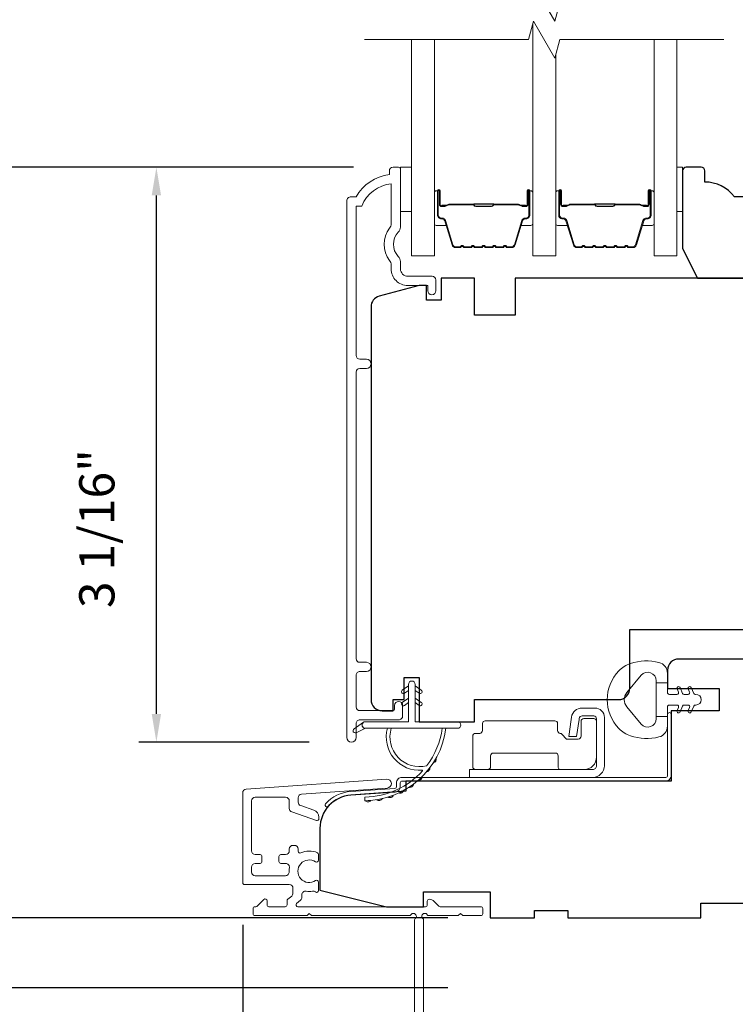
# Model space of a CAD drawing. Extents: x 3884 to 4107, y 3478 to 3578.
# Drawn here: x 4020 to 4024, y 3522 to 3527 of the extents above; entities that cross this region are included whole.
import ezdxf

# ---------------------------------------------------------------- set-up
doc = ezdxf.new("R2010")
doc.units = 0
doc.header["$LTSCALE"] = 250
doc.header["$MEASUREMENT"] = 0
doc.header["$PDMODE"] = 3
doc.header["$PDSIZE"] = -2
doc.layers.get('DEFPOINTS').update_dxf_attribs({"color": 2, "linetype": 'CONTINUOUS'})
for name, color, linetype, lineweight in [('6', 6, 'CONTINUOUS', 5), ('7', 7, 'CONTINUOUS', 9), ('Butal', 9, 'CONTINUOUS', 15), ('Dimensions', 2, 'CONTINUOUS', 15), ('Frame & Sash Cladding', 3, 'CONTINUOUS', 15), ('Glass', 1, 'CONTINUOUS', 15), ('Hinge', 5, 'CONTINUOUS', 15), ('Jamb Liner', 230, 'CONTINUOUS', 9), ('Next Gen Cladding', 142, 'CONTINUOUS', 20), ('Spacer Bar', 1, 'CONTINUOUS', 9), ('Weather-Strip', 6, 'CONTINUOUS', 9), ('Wood', 7, 'CONTINUOUS', 25)]:
    doc.layers.add(name, color=color, linetype=linetype, lineweight=lineweight)
doc.styles.add('ROMANS', font='romans')
doc.dimstyles.new('LWDEC', dxfattribs={"dimscale": 20, "dimtxt": 2.5, "dimasz": 2, "dimexe": 1.25, "dimexo": 3, "dimgap": 2, "dimtad": 1, "dimtoh": 1, "dimdec": 0, "dimzin": 11, "dimdsep": 46, "dimtxsty": 'ROMANS', "dimcen": 0, "dimdle": 1.5, "dimazin": 0, "dimtfac": 1, "dimtdec": 0, "dimtix": 1, "dimtmove": 0, "dimatfit": 3, "dimfxl": 1.25, "dimtzin": 0, "dimarcsym": 0})

# ---------------------------------------------------------------- blocks, each defined once
blk = doc.blocks.new('*D306')
at = {"layer": 'DEFPOINTS', "color": 0, "transparency": 16777216}
for p in [(4021.1739, 3526.0223), (4022.4486, 3526.0223), (4022.2128, 3522.9613)]:
    blk.add_point(p, dxfattribs=at)
at = {"layer": 'Dimensions', "color": 0, "lineweight": -2, "transparency": 16777216}
for p, q in [((4022.2236, 3526.0223), (4021.0802, 3526.0223)), ((4021.1739, 3523.1113), (4021.1739, 3525.8723)), ((4021.9878, 3522.9613), (4021.0802, 3522.9613))]:
    blk.add_line(p, q, dxfattribs=at)
at = {"layer": 'Dimensions', "color": 0, "transparency": 16777216}
for points in [[(4021.1489, 3525.8723), (4021.1989, 3525.8723), (4021.1739, 3526.0223)], [(4021.1489, 3523.1113), (4021.1989, 3523.1113), (4021.1739, 3522.9613)]]:
    blk.add_solid(points, dxfattribs=at)
at = {"layer": 'Dimensions', "color": 0, "transparency": 16777216, "insert": (4020.8811, 3524.098), "char_height": 0.1875, "attachment_point": 5, "rotation": 90, "style": 'ROMANS'}
blk.add_mtext('3 1/16"', dxfattribs=at)
blk = doc.blocks.new('*D307')
at = {"layer": 'DEFPOINTS', "color": 0, "transparency": 16777216}
for p in [(4020.2258, 3526.0223), (4022.4486, 3526.0223), (4022.9504, 3522.026)]:
    blk.add_point(p, dxfattribs=at)
at = {"layer": 'Dimensions', "color": 0, "lineweight": -2, "transparency": 16777216}
for p, q in [((4022.2236, 3526.0223), (4020.1321, 3526.0223)), ((4020.2258, 3522.176), (4020.2258, 3525.8723)), ((4022.7254, 3522.026), (4020.1321, 3522.026))]:
    blk.add_line(p, q, dxfattribs=at)
at = {"layer": 'Dimensions', "color": 0, "transparency": 16777216}
for points in [[(4020.2008, 3525.8723), (4020.2508, 3525.8723), (4020.2258, 3526.0223)], [(4020.2008, 3522.176), (4020.2508, 3522.176), (4020.2258, 3522.026)]]:
    blk.add_solid(points, dxfattribs=at)
at = {"layer": 'Dimensions', "color": 0, "transparency": 16777216, "insert": (4019.9642, 3524.0242), "char_height": 0.1875, "attachment_point": 5, "rotation": 90, "style": 'ROMANS'}
blk.add_mtext('4"', dxfattribs=at)
blk = doc.blocks.new('*D308')
at = {"layer": 'DEFPOINTS', "color": 0, "transparency": 16777216}
for p in [(4019.2143, 3530.5892), (4022.9504, 3530.5892), (4022.9504, 3522.026)]:
    blk.add_point(p, dxfattribs=at)
at = {"layer": 'Dimensions', "color": 0, "lineweight": -2, "transparency": 16777216}
for p, q in [((4022.7254, 3530.5892), (4019.1206, 3530.5892)), ((4019.2143, 3522.176), (4019.2143, 3530.4392)), ((4022.7254, 3522.026), (4019.1206, 3522.026))]:
    blk.add_line(p, q, dxfattribs=at)
at = {"layer": 'Dimensions', "color": 0, "transparency": 16777216}
for points in [[(4019.1893, 3530.4392), (4019.2393, 3530.4392), (4019.2143, 3530.5892)], [(4019.1893, 3522.176), (4019.2393, 3522.176), (4019.2143, 3522.026)]]:
    blk.add_solid(points, dxfattribs=at)
at = {"layer": 'Dimensions', "color": 0, "transparency": 16777216, "insert": (4018.9215, 3526.3076), "char_height": 0.1875, "attachment_point": 5, "rotation": 90, "style": 'ROMANS'}
blk.add_mtext('F.H. (Frame Height)', dxfattribs=at)
blk = doc.blocks.new('*D309')
at = {"layer": 'DEFPOINTS', "color": 0, "transparency": 16777216}
for p in [(4018.4293, 3530.963), (4022.9374, 3530.963), (4022.9504, 3521.652)]:
    blk.add_point(p, dxfattribs=at)
at = {"layer": 'Dimensions', "color": 0, "lineweight": -2, "transparency": 16777216}
for p, q in [((4022.7124, 3530.963), (4018.3356, 3530.963)), ((4018.4293, 3521.802), (4018.4293, 3530.813)), ((4022.7254, 3521.652), (4018.3356, 3521.652))]:
    blk.add_line(p, q, dxfattribs=at)
at = {"layer": 'Dimensions', "color": 0, "transparency": 16777216}
for points in [[(4018.4043, 3530.813), (4018.4543, 3530.813), (4018.4293, 3530.963)], [(4018.4043, 3521.802), (4018.4543, 3521.802), (4018.4293, 3521.652)]]:
    blk.add_solid(points, dxfattribs=at)
at = {"layer": 'Dimensions', "color": 0, "transparency": 16777216, "insert": (4018.1365, 3526.3075), "char_height": 0.1875, "attachment_point": 5, "rotation": 90, "style": 'ROMANS'}
blk.add_mtext('R.O. (Rough Opening)', dxfattribs=at)
blk = doc.blocks.new('*D366')
at = {"layer": 'DEFPOINTS', "color": 0, "transparency": 16777216}
for p in [(4021.6335, 3522.2125), (4022.5961, 3520.7664), (4021.6335, 3520.0474)]:
    blk.add_point(p, dxfattribs=at)
at = {"layer": 'Dimensions', "color": 0, "lineweight": -2, "transparency": 16777216}
for p, q in [((4021.6335, 3521.9875), (4021.6335, 3519.9537)), ((4022.5961, 3520.5414), (4022.5961, 3519.9537)), ((4021.4835, 3520.0474), (4021.3335, 3520.0474)), ((4022.5961, 3520.0474), (4021.6335, 3520.0474)), ((4022.7461, 3520.0474), (4022.8961, 3520.0474))]:
    blk.add_line(p, q, dxfattribs=at)
at = {"layer": 'Dimensions', "color": 0, "transparency": 16777216}
for points in [[(4021.4835, 3520.0724), (4021.4835, 3520.0224), (4021.6335, 3520.0474)], [(4022.7461, 3520.0724), (4022.7461, 3520.0224), (4022.5961, 3520.0474)]]:
    blk.add_solid(points, dxfattribs=at)
at = {"layer": 'Dimensions', "color": 0, "transparency": 16777216, "insert": (4022.1148, 3520.3403), "char_height": 0.1875, "attachment_point": 5, "style": 'ROMANS'}
blk.add_mtext('15/16"', dxfattribs=at)

msp = doc.modelspace()

# ---------------------------------------------------------------- linework, layer by layer
at = {"layer": '6'}
for points in [[(4022.47364, 3526.02233), (4022.53269, 3526.02233), (4022.53269, 3525.78611), (4022.47364, 3525.78611)], [(4023.94549, 3525.78611), (4023.97541, 3525.78611), (4023.97541, 3526.02233), (4023.94549, 3526.02233)]]:
    msp.add_lwpolyline(points, close=True, dxfattribs=at)
at = {"layer": '7', "flags": 128}
for points in [[(4024.19549, 3526.89856), (4023.32208, 3526.89856), (4023.29571, 3526.80014), (4023.18206, 3526.99699), (4023.15568, 3526.89856), (4022.28228, 3526.89856)], [(4024.19549, 3526.70171), (4023.32208, 3526.70171), (4023.29571, 3526.60329), (4023.18206, 3526.80014), (4023.15568, 3526.70171), (4022.28228, 3526.70171)]]:
    msp.add_lwpolyline(points, dxfattribs=at)
at = {"layer": 'Butal'}
for points in [[(4022.65432, 3525.88688), (4022.65432, 3525.72237, 0.4142136), (4022.66416, 3525.71253), (4022.71633, 3525.71253), (4022.70898, 3525.73656, 0.3297505), (4022.69483, 3525.74703), (4022.69015, 3525.74703, -0.4142136), (4022.67007, 3525.76711), (4022.67007, 3525.89672), (4022.66416, 3525.89672, 0.4142136)], [(4023.17786, 3525.88688), (4023.17786, 3525.72237, -0.4142136), (4023.16802, 3525.71253), (4023.11585, 3525.71253), (4023.1232, 3525.73656, -0.3297505), (4023.13735, 3525.74703), (4023.14203, 3525.74703, 0.4142136), (4023.16211, 3525.76711), (4023.16211, 3525.89672), (4023.16802, 3525.89672, -0.4142136)], [(4023.2999, 3525.88688), (4023.2999, 3525.72237, 0.4142136), (4023.30975, 3525.71253), (4023.36191, 3525.71253), (4023.35456, 3525.73656, 0.3297505), (4023.34042, 3525.74703), (4023.33573, 3525.74703, -0.4142136), (4023.31565, 3525.76711), (4023.31565, 3525.89672), (4023.30975, 3525.89672, 0.4142136)], [(4023.82344, 3525.88688), (4023.82344, 3525.72237, -0.4142136), (4023.8136, 3525.71253), (4023.76144, 3525.71253), (4023.76878, 3525.73656, -0.3297505), (4023.78293, 3525.74703), (4023.78761, 3525.74703, 0.4142136), (4023.80769, 3525.76711), (4023.80769, 3525.89672), (4023.8136, 3525.89672, -0.4142136)]]:
    msp.add_lwpolyline(points, format="xyb", close=True, dxfattribs=at)
at = {"layer": 'Frame & Sash Cladding'}
msp.add_lwpolyline([(4022.44174, 3523.15643), (4022.44174, 3523.13643, -0.414213), (4022.43386, 3523.12855), (4022.2567, 3523.12855, -0.4142136), (4022.23702, 3523.14824), (4022.23702, 3523.31738, -0.4152158), (4022.2567, 3523.33713), (4022.29214, 3523.33713, 1), (4022.29213, 3523.38603), (4022.2567, 3523.38603, -0.4142131), (4022.23702, 3523.40572), (4022.23702, 3524.93141, -0.414212), (4022.2567, 3524.9511), (4022.29213, 3524.9511, 1), (4022.29213, 3525), (4022.2567, 3525, -0.4142151), (4022.23702, 3525.01968), (4022.23701, 3525.81564), (4022.26805, 3525.81564, -0.2832257), (4022.42403, 3525.93454), (4022.42403, 3525.72188, -0.1654359), (4022.41586, 3525.69787, 0.3401823), (4022.41586, 3525.52604, -0.1654359), (4022.42403, 3525.50204), (4022.42403, 3525.48099, 0.4142136), (4022.51261, 3525.39241), (4022.61891, 3525.39241), (4022.61891, 3525.36485, 1), (4022.66221, 3525.36485), (4022.66221, 3525.42194, 0.4142136), (4022.64253, 3525.44162), (4022.51261, 3525.44162, -0.4142136), (4022.47324, 3525.48099), (4022.47324, 3525.52029, 0.1961243), (4022.462, 3525.54783, -0.40794), (4022.462, 3525.67608, 0.1961243), (4022.47324, 3525.70362), (4022.47324, 3526.01249, 0.4142136), (4022.4634, 3526.02233), (4022.43387, 3526.02233, 0.4142136), (4022.41418, 3526.00264), (4022.41418, 3525.98296, 0.2381249), (4022.23702, 3525.86485), (4022.20946, 3525.86485, 0.4142136), (4022.1878, 3525.84319), (4022.18781, 3522.98592, 1), (4022.23702, 3522.98592), (4022.23702, 3523.0599, -0.415215), (4022.2567, 3523.07965), (4022.46327, 3523.07965, 0.4159086), (4022.48505, 3523.10131), (4022.48505, 3523.15643, 1)], format="xyb", close=True, dxfattribs=at)
at = {"layer": 'Glass', "color": 1}
for points in [[(4023.17786, 3526.78447), (4023.17786, 3525.54989), (4023.2999, 3525.54989), (4023.2999, 3526.61896)], [(4022.65432, 3526.70171), (4022.65432, 3525.54989), (4022.53228, 3525.54989), (4022.53228, 3526.70171)], [(4023.82344, 3526.70171), (4023.82344, 3525.54989), (4023.94549, 3525.54989), (4023.94549, 3526.70171)]]:
    msp.add_lwpolyline(points, dxfattribs=at)
at = {"layer": 'Hinge', "color": 150, "linetype": 'Continuous'}
for points in [[(4023.49707, 3522.7735, 0.4142137), (4023.55907, 3522.8355), (4023.55907, 3522.8735), (4023.55907, 3522.9135), (4023.55907, 3522.9535), (4023.55907, 3523.0925, 0.4142136), (4023.50907, 3523.1425), (4023.44045, 3523.1425, 0.3727166), (4023.38404, 3523.09366), (4023.38228, 3523.0815), (4023.36925, 3522.9915), (4023.4113, 3522.9915), (4023.42432, 3523.0815), (4023.42521, 3523.08765, -0.3727166), (4023.44006, 3523.1005), (4023.50207, 3523.1005, -0.4142136), (4023.51707, 3523.0855), (4023.51707, 3522.8805), (4023.51707, 3522.8735), (4023.51707, 3522.8355, -0.4142136), (4023.49707, 3522.8155), (4023.45207, 3522.8155), (4023.32807, 3522.8155), (4023.2434, 3522.8155), (4022.84107, 3522.8155), (4022.84107, 3522.7735), (4023.2434, 3522.7735), (4023.34107, 3522.7735), (4023.49707, 3522.7735)], [(4023.45207, 3522.8155, 0.4142136), (4023.51707, 3522.8805), (4023.51707, 3523.0715, 0.4142136), (4023.50207, 3523.0865), (4023.45007, 3523.0865, 0.4142136), (4023.43507, 3523.0715), (4023.43507, 3522.9925, -0.4142136), (4023.42007, 3522.9775), (4023.35707, 3522.9775), (4023.33334, 3523.00287, 0.1843471), (4023.32373, 3523.00756, -0.3882196), (4023.31007, 3523.0225), (4023.31007, 3523.0595, 0.4142136), (4023.29507, 3523.0745), (4023.11007, 3523.0745), (4022.93595, 3523.0745), (4022.92507, 3523.0745, 0.4142136), (4022.91007, 3523.0595), (4022.91007, 3523.0225, -0.4142136), (4022.89507, 3523.0075), (4022.87307, 3523.0075, 0.4142137), (4022.85807, 3522.9925), (4022.85807, 3522.8305, 0.4142136), (4022.87307, 3522.8155), (4022.93807, 3522.8155, 0.4142136), (4022.95307, 3522.8305), (4022.95307, 3522.8875, -0.4142136), (4022.96807, 3522.9025), (4023.29807, 3522.9025, -0.4142136), (4023.31307, 3522.8875), (4023.31307, 3522.82534, 0.4142135), (4023.32292, 3522.8155), (4023.45207, 3522.8155)]]:
    msp.add_lwpolyline(points, format="xyb", dxfattribs=at)
at = {"layer": 'Jamb Liner'}
msp.add_lwpolyline([(4022.4524, 3522.72426, -0.3939105), (4022.44325, 3522.71444), (4022.20836, 3522.69802, 0.1961705), (4022.07489, 3522.63235, 1), (4022.08961, 3522.61928, -0.1961705), (4022.20973, 3522.67838), (4022.44462, 3522.6948, 0.3939105), (4022.47209, 3522.72426), (4022.47209, 3522.74397, -0.4142136), (4022.48193, 3522.75381), (4023.88547, 3522.75381, 0.4142136), (4023.915, 3522.78334), (4023.915, 3523.10814, 1), (4023.89531, 3523.10814), (4023.89531, 3522.78334, -0.4142136), (4023.88547, 3522.7735), (4022.48193, 3522.7735, 0.4142136), (4022.4524, 3522.74397)], format="xyb", close=True, dxfattribs=at)
at = {"layer": 'Next Gen Cladding'}
msp.add_lwpolyline([(4022.54886, 3520.7676), (4022.54886, 3522.01381, -0.2205402), (4022.55234, 3522.02132, 1.162287), (4022.52889, 3522.04182, -0.2559241), (4022.5206, 3522.03728), (4021.99965, 3522.03728), (4021.98784, 3522.04909), (4021.97602, 3522.03728), (4021.69847, 3522.03728, -0.4142136), (4021.68862, 3522.04712), (4021.68862, 3522.07468, -0.4142136), (4021.69847, 3522.08452), (4021.70409, 3522.08452, 0.1989124), (4021.71105, 3522.0874), (4021.74662, 3522.12298, -0.6681786), (4021.76343, 3522.11602), (4021.76343, 3522.09436, 0.4142136), (4021.77327, 3522.08452), (4021.85988, 3522.08452, 0.4142136), (4021.86973, 3522.09436), (4021.86973, 3522.11639, -0.2216947), (4021.87324, 3522.12393), (4021.89419, 3522.14151, 0.2216947), (4021.90122, 3522.15659), (4021.90122, 3522.18295, 0.4142136), (4021.88154, 3522.20263), (4021.64335, 3522.20263, -0.4142136), (4021.63351, 3522.21247), (4021.63351, 3522.69138, -0.3939105), (4021.65182, 3522.71102), (4022.39957, 3522.76331, -1), (4022.40287, 3522.71618), (4021.94711, 3522.68431, 0.3939105), (4021.92879, 3522.66467), (4021.92879, 3522.64184, 0.3201025), (4021.94207, 3522.62323), (4022.01248, 3522.59899, -0.3201025), (4022.03903, 3522.56176), (4022.03903, 3522.55368, -0.5150338), (4022.02598, 3522.54437), (4021.89483, 3522.58953, -0.3201025), (4021.88155, 3522.60814), (4021.88155, 3522.64751, 0.4142136), (4021.86186, 3522.6672), (4021.70043, 3522.6672, 0.4142136), (4021.68075, 3522.64751), (4021.68075, 3522.38177, 0.4142136), (4021.70043, 3522.36208), (4021.72602, 3522.36208, -0.4142136), (4021.73587, 3522.35224), (4021.73587, 3522.32468, -0.4142136), (4021.72602, 3522.31484), (4021.70043, 3522.31484, 0.4142136), (4021.68075, 3522.29515), (4021.68075, 3522.26956, 0.4142136), (4021.70043, 3522.24988), (4021.86073, 3522.24988, 0.4233123), (4021.88041, 3522.27017, -0.0505623), (4021.88192, 3522.2918, 0.465267), (4021.86253, 3522.31484), (4021.83626, 3522.31484, -0.4142136), (4021.82642, 3522.32468), (4021.82642, 3522.35224, -0.4142136), (4021.83626, 3522.36208), (4021.86186, 3522.36208, 0.4142136), (4021.88155, 3522.38177), (4021.88155, 3522.39161, -0.4142136), (4021.90123, 3522.41129), (4021.90911, 3522.41129, -0.4142136), (4021.92879, 3522.39161), (4021.92879, 3522.38001, 0.5474491), (4021.94276, 3522.37107, -0.2151749), (4022.03117, 3522.37185, -0.297258), (4022.03705, 3522.36285), (4022.03705, 3522.33147, -0.6019314), (4022.02168, 3522.32333, 1.8878831), (4022.02168, 3522.22367, -0.6019314), (4022.03705, 3522.21552), (4022.03705, 3522.17064, -0.6363824), (4022.02089, 3522.16309, 0.2177377), (4022.00511, 3522.16741, -0.0793699), (4021.9712, 3522.16731, 0.4605045), (4021.94847, 3522.14787), (4021.94847, 3522.13456, -0.2216947), (4021.94143, 3522.11948), (4021.92049, 3522.1019, 0.7002075), (4021.92681, 3522.08452), (4022.60594, 3522.08452, 0.4142136), (4022.61579, 3522.09436), (4022.61579, 3522.11405, -0.418413), (4022.62577, 3522.12389, -0.1951943), (4022.65305, 3522.11236), (4022.678, 3522.0874, 0.1989124), (4022.68496, 3522.08452), (4022.90122, 3522.08452, -0.4142136), (4022.91106, 3522.07468), (4022.91106, 3522.04712, -0.4142136), (4022.90122, 3522.03728), (4022.80476, 3522.03728), (4022.79295, 3522.04909), (4022.78114, 3522.03728), (4022.62436, 3522.03728, -0.2559241), (4022.61606, 3522.04182, 1.162287), (4022.59262, 3522.02132, -0.2205402), (4022.5961, 3522.01381), (4022.5961, 3520.7676, -0.4142136)], format="xyb", dxfattribs=at)
at = {"layer": 'Spacer Bar'}
for points in [[(4022.86957, 3525.59442, -0.2262769), (4022.86569, 3525.59628), (4022.86298, 3525.59962, 0.4769755), (4022.8552, 3525.59962), (4022.85249, 3525.59628, -0.2262769), (4022.84861, 3525.59442), (4022.81257, 3525.59442, -0.2262769), (4022.80869, 3525.59628), (4022.80598, 3525.59962, 0.4769755), (4022.7982, 3525.59962), (4022.79549, 3525.59628, -0.2262769), (4022.79161, 3525.59442), (4022.76702, 3525.59442, -0.3297505), (4022.74819, 3525.60835), (4022.70896, 3525.73668, 0.3297505), (4022.69444, 3525.74742), (4022.68976, 3525.74742, -0.4142136), (4022.67007, 3525.76711), (4022.67007, 3525.89672, -1), (4022.68507, 3525.89672), (4022.68507, 3525.82335, 0.4142136), (4022.69098, 3525.81744), (4022.71113, 3525.81744), (4022.71113, 3525.81294), (4022.69238, 3525.81294, -0.4142136), (4022.68057, 3525.82475), (4022.68057, 3525.89672, 1), (4022.67457, 3525.89672), (4022.67457, 3525.76711, 0.4142136), (4022.68976, 3525.75192), (4022.69444, 3525.75192, -0.3297505), (4022.71326, 3525.73799), (4022.7525, 3525.60967, 0.3297505), (4022.76702, 3525.59892), (4022.79161, 3525.59892, 0.2262769), (4022.792, 3525.59911), (4022.79471, 3525.60246, -0.4769755), (4022.80947, 3525.60246), (4022.81218, 3525.59911, 0.2262769), (4022.81257, 3525.59892), (4022.84861, 3525.59892, 0.2262769), (4022.849, 3525.59911), (4022.85171, 3525.60246, -0.4769755), (4022.86647, 3525.60246), (4022.86918, 3525.59911, 0.2262769), (4022.86957, 3525.59892), (4022.90555, 3525.59892, 0.2566329), (4022.906, 3525.59911), (4022.90871, 3525.60246, -0.4769755), (4022.92347, 3525.60246), (4022.92618, 3525.59911, 0.2262769), (4022.92657, 3525.59892), (4022.96255, 3525.59892, 0.2566329), (4022.963, 3525.59911), (4022.96571, 3525.60246, -0.4769755), (4022.98047, 3525.60246), (4022.98318, 3525.59911, 0.2262769), (4022.98357, 3525.59892), (4023.01955, 3525.59892, 0.2566329), (4023.02, 3525.59911), (4023.02271, 3525.60246, -0.4769755), (4023.03747, 3525.60246), (4023.04018, 3525.59911, 0.2262769), (4023.04057, 3525.59892), (4023.06516, 3525.59892, 0.3297505), (4023.07968, 3525.60967), (4023.11892, 3525.73799, -0.3297505), (4023.13774, 3525.75192), (4023.14243, 3525.75192, 0.4142136), (4023.15761, 3525.76711), (4023.15761, 3525.89672, 1), (4023.15161, 3525.89672), (4023.15161, 3525.82475, -0.4142136), (4023.1398, 3525.81294), (4023.12105, 3525.81294), (4023.12105, 3525.81744), (4023.1412, 3525.81744, 0.4142136), (4023.14711, 3525.82335), (4023.14711, 3525.89672, -1), (4023.16211, 3525.89672), (4023.16211, 3525.76711, -0.4142136), (4023.14243, 3525.74742), (4023.13774, 3525.74742, 0.3297505), (4023.12322, 3525.73668), (4023.08399, 3525.60835, -0.3297505), (4023.06516, 3525.59442), (4023.04057, 3525.59442, -0.2262769), (4023.03669, 3525.59628), (4023.03398, 3525.59962, 0.4769755), (4023.0262, 3525.59962), (4023.02349, 3525.59628, -0.2262769), (4023.01961, 3525.59442), (4022.98357, 3525.59442, -0.2262769), (4022.97969, 3525.59628), (4022.97698, 3525.59962, 0.4769755), (4022.9692, 3525.59962), (4022.96649, 3525.59628, -0.2262769), (4022.96261, 3525.59442), (4022.92657, 3525.59442, -0.2262769), (4022.92269, 3525.59628), (4022.91998, 3525.59962, 0.4769755), (4022.9122, 3525.59962), (4022.90949, 3525.59628, -0.2262769), (4022.90561, 3525.59442)], [(4023.51516, 3525.59442, -0.2262769), (4023.51127, 3525.59628), (4023.50856, 3525.59962, 0.4769755), (4023.50079, 3525.59962), (4023.49808, 3525.59628, -0.2262769), (4023.49419, 3525.59442), (4023.45816, 3525.59442, -0.2262769), (4023.45427, 3525.59628), (4023.45156, 3525.59962, 0.4769755), (4023.44379, 3525.59962), (4023.44108, 3525.59628, -0.2262769), (4023.43719, 3525.59442), (4023.4126, 3525.59442, -0.3297505), (4023.39378, 3525.60835), (4023.35454, 3525.73668, 0.3297505), (4023.34002, 3525.74742), (4023.33534, 3525.74742, -0.4142136), (4023.31565, 3525.76711), (4023.31565, 3525.89672, -1), (4023.33065, 3525.89672), (4023.33065, 3525.82335, 0.4142136), (4023.33656, 3525.81744), (4023.35671, 3525.81744), (4023.35671, 3525.81294), (4023.33796, 3525.81294, -0.4142136), (4023.32615, 3525.82475), (4023.32615, 3525.89672, 1), (4023.32015, 3525.89672), (4023.32015, 3525.76711, 0.4142136), (4023.33534, 3525.75192), (4023.34002, 3525.75192, -0.3297505), (4023.35885, 3525.73799), (4023.39808, 3525.60967, 0.3297505), (4023.4126, 3525.59892), (4023.43719, 3525.59892, 0.2262769), (4023.43758, 3525.59911), (4023.44029, 3525.60246, -0.4769755), (4023.45506, 3525.60246), (4023.45777, 3525.59911, 0.2262769), (4023.45816, 3525.59892), (4023.49419, 3525.59892, 0.2262769), (4023.49458, 3525.59911), (4023.49729, 3525.60246, -0.4769755), (4023.51206, 3525.60246), (4023.51477, 3525.59911, 0.2262769), (4023.51516, 3525.59892), (4023.55113, 3525.59892, 0.2566329), (4023.55158, 3525.59911), (4023.55429, 3525.60246, -0.4769755), (4023.56906, 3525.60246), (4023.57177, 3525.59911, 0.2262769), (4023.57216, 3525.59892), (4023.60813, 3525.59892, 0.2566329), (4023.60858, 3525.59911), (4023.61129, 3525.60246, -0.4769755), (4023.62606, 3525.60246), (4023.62877, 3525.59911, 0.2262769), (4023.62916, 3525.59892), (4023.66513, 3525.59892, 0.2566329), (4023.66558, 3525.59911), (4023.66829, 3525.60246, -0.4769755), (4023.68306, 3525.60246), (4023.68577, 3525.59911, 0.2262769), (4023.68616, 3525.59892), (4023.71074, 3525.59892, 0.3297505), (4023.72527, 3525.60967), (4023.7645, 3525.73799, -0.3297505), (4023.78332, 3525.75192), (4023.78801, 3525.75192, 0.4142136), (4023.80319, 3525.76711), (4023.80319, 3525.89672, 1), (4023.79719, 3525.89672), (4023.79719, 3525.82475, -0.4142136), (4023.78538, 3525.81294), (4023.76663, 3525.81294), (4023.76663, 3525.81744), (4023.78679, 3525.81744, 0.4142136), (4023.79269, 3525.82335), (4023.79269, 3525.89672, -1), (4023.80769, 3525.89672), (4023.80769, 3525.76711, -0.4142136), (4023.78801, 3525.74742), (4023.78332, 3525.74742, 0.3297505), (4023.7688, 3525.73668), (4023.72957, 3525.60835, -0.3297505), (4023.71074, 3525.59442), (4023.68616, 3525.59442, -0.2262769), (4023.68227, 3525.59628), (4023.67956, 3525.59962, 0.4769755), (4023.67179, 3525.59962), (4023.66908, 3525.59628, -0.2262769), (4023.66519, 3525.59442), (4023.62916, 3525.59442, -0.2262769), (4023.62527, 3525.59628), (4023.62256, 3525.59962, 0.4769755), (4023.61479, 3525.59962), (4023.61208, 3525.59628, -0.2262769), (4023.60819, 3525.59442), (4023.57216, 3525.59442, -0.2262769), (4023.56827, 3525.59628), (4023.56556, 3525.59962, 0.4769755), (4023.55779, 3525.59962), (4023.55508, 3525.59628, -0.2262769), (4023.55119, 3525.59442)], [(4022.69368, 3525.81944), (4022.71854, 3525.81944, 0.2290698), (4022.72486, 3525.82236, -0.2244814), (4022.73027, 3525.82492), (4022.85944, 3525.82492, -0.2896395), (4022.86576, 3525.82092, 0.272736), (4022.8746, 3525.81494), (4022.95758, 3525.81494, 0.2727361), (4022.96642, 3525.82092, -0.2896395), (4022.97274, 3525.82492), (4023.10191, 3525.82492, -0.2244814), (4023.10732, 3525.82236, 0.2290698), (4023.11364, 3525.81944), (4023.1385, 3525.81944), (4023.1385, 3525.81744), (4023.11365, 3525.81744, -0.228585), (4023.10577, 3525.82109, 0.2244814), (4023.10191, 3525.82292), (4022.97274, 3525.82292, 0.2896395), (4022.96822, 3525.82006, -0.2741413), (4022.95764, 3525.81294), (4022.87454, 3525.81294, -0.2741413), (4022.86396, 3525.82006, 0.2896395), (4022.85944, 3525.82292), (4022.73027, 3525.82292, 0.2244814), (4022.72641, 3525.82109, -0.228585), (4022.71853, 3525.81744), (4022.69368, 3525.81744)], [(4023.33927, 3525.81944), (4023.36413, 3525.81944, 0.2290698), (4023.37045, 3525.82236, -0.2244814), (4023.37586, 3525.82492), (4023.50502, 3525.82492, -0.2896395), (4023.51135, 3525.82092, 0.272736), (4023.52018, 3525.81494), (4023.60317, 3525.81494, 0.2727361), (4023.612, 3525.82092, -0.2896395), (4023.61832, 3525.82492), (4023.74749, 3525.82492, -0.2244814), (4023.7529, 3525.82236, 0.2290698), (4023.75922, 3525.81944), (4023.78408, 3525.81944), (4023.78408, 3525.81744), (4023.75924, 3525.81744, -0.228585), (4023.75135, 3525.82109, 0.2244814), (4023.74749, 3525.82292), (4023.61832, 3525.82292, 0.2896395), (4023.61381, 3525.82006, -0.2741413), (4023.60323, 3525.81294), (4023.52012, 3525.81294, -0.2741413), (4023.50954, 3525.82006, 0.2896395), (4023.50502, 3525.82292), (4023.37586, 3525.82292, 0.2244814), (4023.37199, 3525.82109, -0.228585), (4023.36411, 3525.81744), (4023.33927, 3525.81744)]]:
    msp.add_lwpolyline(points, format="xyb", close=True, dxfattribs=at)
for points in [[(4022.85948, 3525.82292, 0.0018851), (4022.85944, 3525.82292), (4022.73027, 3525.82292, 0.2244814), (4022.72641, 3525.82109, -0.228585), (4022.71853, 3525.81744), (4022.69368, 3525.81744), (4022.69368, 3525.81944), (4022.71854, 3525.81944, 0.2290698), (4022.72486, 3525.82236, -0.2244814), (4022.73027, 3525.82492), (4022.85944, 3525.82492, 0.2142452), (4022.86089, 3525.82557, -0.2142452), (4022.86612, 3525.82792), (4022.96606, 3525.82792, -0.2142452), (4022.97129, 3525.82557, 0.2142452), (4022.97274, 3525.82492), (4023.10191, 3525.82492, -0.2244814), (4023.10732, 3525.82236, 0.2290698), (4023.11364, 3525.81944), (4023.1385, 3525.81944), (4023.1385, 3525.81744), (4023.11365, 3525.81744, -0.228585), (4023.10577, 3525.82109, 0.2244814), (4023.10191, 3525.82292), (4022.97274, 3525.82292, -0.2142452), (4022.9698, 3525.82424, 0.2142452), (4022.96606, 3525.82592), (4022.86612, 3525.82592, 0.2142452), (4022.86238, 3525.82424, -0.2142452), (4022.85944, 3525.82292)], [(4023.50506, 3525.82292, 0.0018851), (4023.50502, 3525.82292), (4023.37586, 3525.82292, 0.2244814), (4023.37199, 3525.82109, -0.228585), (4023.36411, 3525.81744), (4023.33927, 3525.81744), (4023.33927, 3525.81944), (4023.36413, 3525.81944, 0.2290698), (4023.37045, 3525.82236, -0.2244814), (4023.37586, 3525.82492), (4023.50502, 3525.82492, 0.2142452), (4023.50647, 3525.82557, -0.2142452), (4023.5117, 3525.82792), (4023.61164, 3525.82792, -0.2142452), (4023.61688, 3525.82557, 0.2142452), (4023.61832, 3525.82492), (4023.74749, 3525.82492, -0.2244814), (4023.7529, 3525.82236, 0.2290698), (4023.75922, 3525.81944), (4023.78408, 3525.81944), (4023.78408, 3525.81744), (4023.75924, 3525.81744, -0.228585), (4023.75135, 3525.82109, 0.2244814), (4023.74749, 3525.82292), (4023.61832, 3525.82292, -0.2142452), (4023.61538, 3525.82424, 0.2142452), (4023.61164, 3525.82592), (4023.5117, 3525.82592, 0.2142452), (4023.50796, 3525.82424, -0.2142452), (4023.50502, 3525.82292)]]:
    msp.add_lwpolyline(points, format="xyb", dxfattribs=at)
at = {"layer": 'Weather-Strip'}
for points in [[(4023.69797, 3523.37964, 0.1242149), (4023.63583, 3523.34046, 0.4), (4023.63583, 3523.0333, 0.1242149), (4023.69797, 3522.99412, 0.1398446), (4023.84915, 3522.98844, 0.3454544), (4023.89491, 3523.04676), (4023.89491, 3523.0968), (4023.83486, 3523.0968), (4023.89491, 3523.0968), (4023.89491, 3523.14858, -0.4142136), (4023.90492, 3523.15859), (4023.94527, 3523.15859, -0.5396506), (4023.95358, 3523.14593), (4023.94627, 3523.12905, 1), (4023.96222, 3523.12215), (4023.97564, 3523.15313, -0.298996), (4023.98395, 3523.15859), (4024.00455, 3523.15859, -0.5396506), (4024.01286, 3523.14593), (4024.00555, 3523.12905, 1), (4024.02151, 3523.12215), (4024.03492, 3523.15313, -0.298996), (4024.04323, 3523.15859), (4024.04639, 3523.15859, 1), (4024.04639, 3523.21518), (4024.04323, 3523.21518, -0.298996), (4024.03492, 3523.22063), (4024.02151, 3523.25162, 1), (4024.00555, 3523.24471), (4024.01286, 3523.22783, -0.5396506), (4024.00455, 3523.21518), (4023.98395, 3523.21518, -0.298996), (4023.97564, 3523.22064), (4023.96222, 3523.25162, 1), (4023.94627, 3523.24471), (4023.95358, 3523.22783, -0.5396506), (4023.94527, 3523.21518), (4023.90492, 3523.21518, -0.4142136), (4023.89491, 3523.22519), (4023.89491, 3523.27696), (4023.83486, 3523.27696), (4023.83486, 3523.0968), (4023.83486, 3523.08572, -0.7002075), (4023.75532, 3523.05677), (4023.67853, 3523.14828, -0.3639702), (4023.67853, 3523.22548), (4023.75532, 3523.317, -0.7002075), (4023.83486, 3523.28805), (4023.83486, 3523.27696), (4023.89491, 3523.27696), (4023.89491, 3523.327, 0.3454544), (4023.84915, 3523.38533, 0.1398446)], [(4022.55118, 3523.26869), (4022.55118, 3523.06987), (4022.77717, 3523.06987, -1), (4022.77717, 3523.03444), (4022.28662, 3523.03444, -1), (4022.28662, 3523.06987), (4022.51575, 3523.06987), (4022.51575, 3523.26869, -1)], [(4022.49434, 3523.22132), (4022.51575, 3523.23631), (4022.51575, 3523.26082), (4022.48282, 3523.23777, 1)], [(4022.57259, 3523.22132), (4022.55118, 3523.23631), (4022.55118, 3523.26082), (4022.58411, 3523.23777, -1)], [(4022.49434, 3523.15636), (4022.51575, 3523.17135), (4022.51575, 3523.19586), (4022.48282, 3523.17281, 1)], [(4022.57259, 3523.15636), (4022.55118, 3523.17135), (4022.55118, 3523.19586), (4022.58411, 3523.17281, -1)], [(4022.28662, 3523.03444), (4022.23797, 3523.01119, -1), (4022.2276, 3523.03241), (4022.27644, 3523.06666, 0.7329507)], [(4022.6138, 3522.8358, -0.1718844), (4022.6127, 3522.83508, -0.5831712), (4022.42456, 3523.03444), (4022.40406, 3523.03444, 0.5195564), (4022.58929, 3522.81139, -0.6785937), (4022.59091, 3522.80811, -0.207743), (4022.28501, 3522.6687, 0.4089582), (4022.28307, 3522.66673), (4022.28307, 3522.65098, 0.4192993), (4022.28507, 3522.64901, 0.3723777), (4022.71553, 3523.03444), (4022.69568, 3523.03444, -0.12941)], [(4022.66368, 3522.87639, -0.0172147), (4022.64802, 3522.85032, 0.3908821)], [(4022.63011, 3522.82473, -0.0172983), (4022.61088, 3522.80098, 0.3989898)], [(4022.58969, 3522.77825, -0.0173798), (4022.56724, 3522.75732, 0.4077429)], [(4022.49159, 3522.70434, -0.0175259), (4022.46401, 3522.69029, 0.4265826)], [(4022.54321, 3522.73787, -0.0174564), (4022.51796, 3522.72018, 0.4169938)], [(4022.31626, 3522.65065, -0.0176792), (4022.28507, 3522.64901, 0.4556094)], [(4022.377, 3522.66031, -0.0176379), (4022.34642, 3522.65437, 0.4460765)], [(4022.43583, 3522.67833, -0.0175867), (4022.40646, 3522.66821, 0.4363375)]]:
    msp.add_lwpolyline(points, format="xyb", close=True, dxfattribs=at)
at = {"layer": 'Wood'}
msp.add_lwpolyline([(4024.42816, 3525.78611), (4024.36911, 3525.78611), (4024.36911, 3525.84516, 0.4142136), (4024.34942, 3525.86485), (4024.251, 3525.86485, 0.236068), (4024.09352, 3525.94359), (4024.09352, 3526.00264, 0.4142136), (4024.07383, 3526.02233), (4023.99509, 3526.02233, 0.4142136), (4023.97541, 3526.00264), (4023.97541, 3525.58926), (4024.05415, 3525.43178), (4024.42816, 3525.43178, 0.4142136), (4024.44785, 3525.45146), (4024.44785, 3525.76642, 0.4142136)], format="xyb", close=True, dxfattribs=at)
for points in [[(4024.38351, 3525.43178), (4023.08412, 3525.43178), (4023.08412, 3525.23493), (4022.86776, 3525.23493), (4022.86776, 3525.43178), (4022.69042, 3525.43178), (4022.69042, 3525.31367), (4022.61186, 3525.31367), (4022.61186, 3525.39241), (4022.57249, 3525.39241), (4022.36035, 3525.33557, 0.3394543), (4022.31658, 3525.27852), (4022.31658, 3523.18753, 0.4142136), (4022.37564, 3523.12847), (4022.43469, 3523.12847), (4022.43469, 3523.18753), (4022.49375, 3523.18753), (4022.49375, 3523.30564), (4022.57249, 3523.30564), (4022.57249, 3523.06942), (4022.86776, 3523.06942), (4022.86776, 3523.18752), (4023.63548, 3523.18757, 0.4142136), (4023.69453, 3523.24663), (4023.69453, 3523.56159), (4024.3835, 3523.56155, 0.4142292)], [(4025.06657, 3523.40342), (4023.95437, 3523.40342, 0.4142136), (4023.89531, 3523.34436), (4023.89531, 3523.24594), (4024.1709, 3523.24594), (4024.1709, 3523.12783), (4024.00109, 3523.12783), (4024.00109, 3523.12783), (4023.915, 3523.12783), (4023.915, 3522.75381), (4022.50231, 3522.75381), (4022.50231, 3522.69921), (4022.20973, 3522.67875, 0.3939105), (4022.04492, 3522.50202), (4022.04492, 3522.1731), (4022.39925, 3522.08452), (4022.5961, 3522.08452), (4022.5961, 3522.16326), (4022.95043, 3522.16326), (4022.95043, 3522.02547), (4023.18665, 3522.02547), (4023.18665, 3522.06484), (4023.36382, 3522.06484), (4023.36382, 3522.02547), (4024.07248, 3522.02547), (4024.07248, 3522.10421), (4024.7024, 3522.10421)]]:
    msp.add_lwpolyline(points, format="xyb", dxfattribs=at)

# ---------------------------------------------------------------- dimensions: what is measured, and where the dimension line sits
at = {"layer": 'Dimensions'}
for base, p1, p2, text, picture, middle in [((4018.42933, 3530.96303), (4022.95043, 3521.65202), (4022.9374, 3530.96303), 'R.O. (Rough Opening)', '*D309', (4018.13647, 3526.30753)), ((4019.21431, 3530.58924), (4022.95043, 3522.02604), (4022.95043, 3530.58924), 'F.H. (Frame Height)', '*D308', (4018.92145, 3526.30764))]:
    dim = msp.add_linear_dim(base=base, p1=p1, p2=p2, angle=90, text=text, dimstyle='LWDEC', override={"dimscale": 0.075, "dimdec": 4, "dimlunit": 5, "dimpost": '"', "dimtdec": 4, "dimfrac": 2, "dimarcsym": 1}, dxfattribs=at)
    dim.commit()
    dim.dimension.update_dxf_attribs({"geometry": picture, "text_midpoint": middle})
dim = msp.add_linear_dim(base=(4020.22581, 3526.02227), p1=(4022.95043, 3522.02604), p2=(4022.44863, 3526.02227), angle=90, dimstyle='LWDEC', override={"dimscale": 0.075, "dimdec": 4, "dimlunit": 5, "dimpost": '"', "dimtdec": 4, "dimfrac": 2, "dimarcsym": 1}, dxfattribs=at)
dim.commit()
dim.dimension.update_dxf_attribs({"geometry": '*D307', "text_midpoint": (4019.96421, 3524.02415)})
dim = msp.add_linear_dim(base=(4021.17394, 3526.02227), p1=(4022.21281, 3522.96127), p2=(4022.44863, 3526.02227), angle=90, dimstyle='LWDEC', override={"dimscale": 0.075, "dimdec": 4, "dimlunit": 5, "dimpost": '"', "dimtdec": 4, "dimfrac": 2, "dimarcsym": 1}, dxfattribs=at)
dim.commit()
dim.dimension.update_dxf_attribs({"geometry": '*D306', "text_midpoint": (4021.17394, 3524.09802), "dimtype": 160})
dim = msp.add_linear_dim(base=(4021.63351, 3520.04742), p1=(4022.5961, 3520.76638), p2=(4021.63351, 3522.21247), dimstyle='LWDEC', override={"dimscale": 0.075, "dimdec": 4, "dimlunit": 5, "dimpost": '"', "dimtdec": 4, "dimfrac": 2, "dimarcsym": 1}, dxfattribs=at)
dim.commit()
dim.dimension.update_dxf_attribs({"geometry": '*D366', "text_midpoint": (4022.1148, 3520.34028)})

doc.saveas('drawing.dxf')
